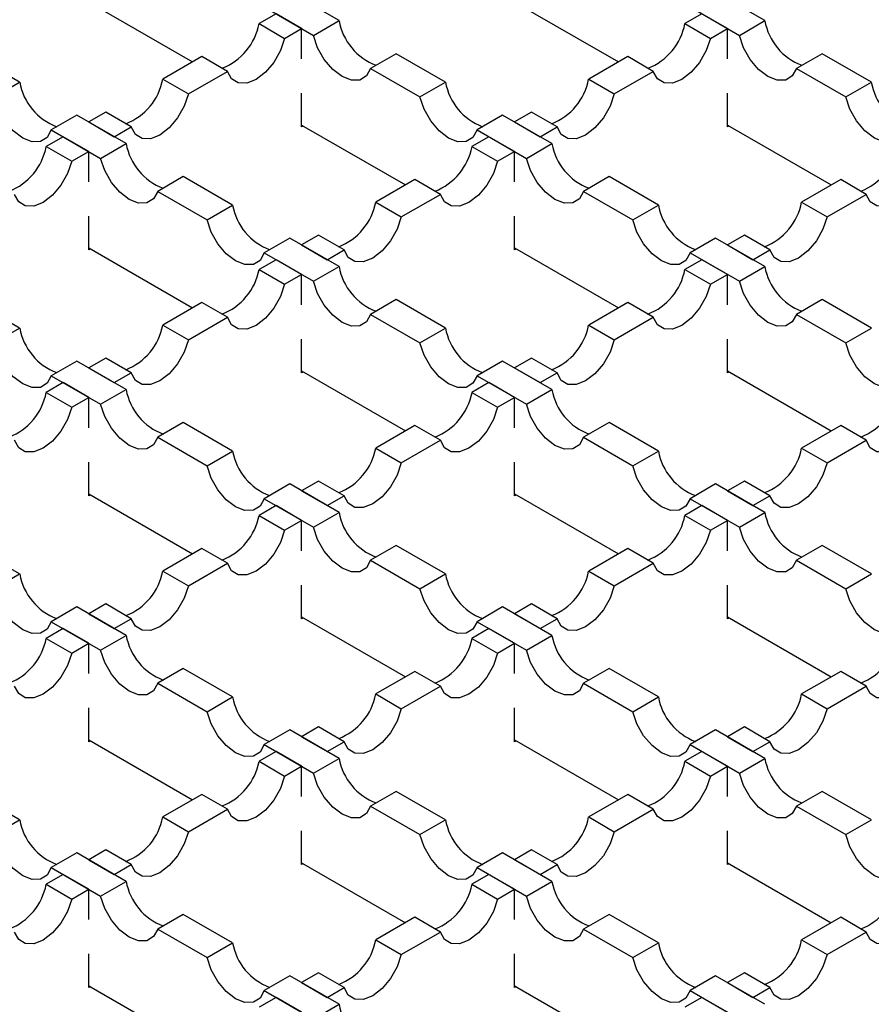
# Model space of a CAD drawing. Units: millimetres. Extents: x 0 to 420, y 0 to 297.
# Drawn here: x 139 to 153, y 84 to 100 of the extents above; entities that cross this region are included whole.
import ezdxf

# ---------------------------------------------------------------- set-up
doc = ezdxf.new("R2010")
doc.units = ezdxf.units.MM

msp = doc.modelspace()

# ---------------------------------------------------------------- linework, layer by layer
at = {"color": 7, "linetype": 'Continuous', "lineweight": 25}
for p, q in [((143.886, 100.079), (143.067, 100.552)), ((150.957, 100.079), (150.138, 100.552)), ((139.729, 100.388), (141.454, 99.393)), ((146.8, 100.388), (148.525, 99.393)), ((142.84, 100.193), (142.558, 100.03)), ((142.642, 100.307), (143.462, 99.834)), ((143.264, 99.948), (142.84, 100.193)), ((149.911, 100.193), (149.629, 100.03)), ((149.714, 100.307), (150.533, 99.834)), ((150.335, 99.948), (149.911, 100.193)), ((142.558, 100.03), (142.982, 99.785)), ((143.462, 99.834), (143.886, 100.079)), ((149.629, 100.03), (150.053, 99.785)), ((150.533, 99.834), (150.957, 100.079)), ((142.982, 99.785), (143.264, 99.948)), ((143.264, 99.445), (143.264, 99.948)), ((150.053, 99.785), (150.335, 99.948)), ((150.335, 99.445), (150.335, 99.948)), ((138.582, 99.058), (137.763, 99.531)), ((141.609, 99.482), (140.96, 99.107)), ((142.033, 99.237), (141.609, 99.482)), ((144.834, 99.531), (144.41, 99.286)), ((145.654, 99.058), (144.834, 99.531)), ((148.68, 99.482), (148.031, 99.107)), ((149.104, 99.237), (148.68, 99.482)), ((151.906, 99.531), (151.481, 99.286)), ((152.725, 99.058), (151.906, 99.531)), ((141.384, 98.862), (142.033, 99.237)), ((144.41, 99.286), (145.229, 98.813)), ((148.455, 98.862), (149.104, 99.237)), ((151.481, 99.286), (152.3, 98.813)), ((138.158, 98.813), (138.582, 99.058)), ((140.96, 99.107), (141.384, 98.862)), ((145.229, 98.813), (145.654, 99.058)), ((148.031, 99.107), (148.455, 98.862)), ((152.3, 98.813), (152.725, 99.058)), ((143.264, 98.315), (143.264, 98.875)), ((150.335, 98.315), (150.335, 98.875)), ((140.011, 98.56), (139.729, 98.397)), ((140.435, 98.315), (140.011, 98.56)), ((147.082, 98.56), (146.8, 98.397)), ((147.506, 98.315), (147.082, 98.56)), ((139.531, 98.511), (139.107, 98.266)), ((140.35, 98.038), (139.531, 98.511)), ((139.729, 98.397), (140.153, 98.152)), ((146.602, 98.511), (146.178, 98.266)), ((147.421, 98.038), (146.602, 98.511)), ((146.8, 98.397), (147.224, 98.152)), ((139.107, 98.266), (139.926, 97.793)), ((140.153, 98.152), (140.435, 98.315)), ((143.264, 98.347), (144.989, 97.352)), ((143.292, 98.331), (143.264, 98.315)), ((146.178, 98.266), (146.997, 97.793)), ((147.224, 98.152), (147.506, 98.315)), ((150.335, 98.347), (152.06, 97.352)), ((150.363, 98.331), (150.335, 98.315)), ((139.304, 98.152), (139.022, 97.989)), ((139.729, 97.907), (139.304, 98.152)), ((146.375, 98.152), (146.093, 97.989)), ((146.8, 97.907), (146.375, 98.152)), ((139.022, 97.989), (139.446, 97.744)), ((139.446, 97.744), (139.729, 97.907)), ((139.729, 97.404), (139.729, 97.907)), ((139.926, 97.793), (140.35, 98.038)), ((146.093, 97.989), (146.517, 97.744)), ((146.517, 97.744), (146.8, 97.907)), ((146.8, 97.404), (146.8, 97.907)), ((146.997, 97.793), (147.421, 98.038)), ((141.299, 97.49), (140.875, 97.245)), ((142.118, 97.017), (141.299, 97.49)), ((145.144, 97.441), (144.495, 97.066)), ((145.569, 97.196), (145.144, 97.441)), ((148.37, 97.49), (147.946, 97.245)), ((149.189, 97.017), (148.37, 97.49)), ((152.216, 97.441), (151.566, 97.066)), ((152.64, 97.196), (152.216, 97.441)), ((140.875, 97.245), (141.694, 96.772)), ((144.919, 96.821), (145.569, 97.196)), ((147.946, 97.245), (148.765, 96.772)), ((151.99, 96.821), (152.64, 97.196)), ((141.694, 96.772), (142.118, 97.017)), ((144.495, 97.066), (144.919, 96.821)), ((148.765, 96.772), (149.189, 97.017)), ((151.566, 97.066), (151.99, 96.821)), ((139.729, 96.274), (139.729, 96.834)), ((146.8, 96.274), (146.8, 96.834)), ((143.067, 96.47), (142.642, 96.225)), ((143.886, 95.997), (143.067, 96.47)), ((143.546, 96.519), (143.264, 96.356)), ((143.971, 96.274), (143.546, 96.519)), ((150.138, 96.47), (149.714, 96.225)), ((150.957, 95.997), (150.138, 96.47)), ((150.617, 96.519), (150.335, 96.356)), ((151.042, 96.274), (150.617, 96.519)), ((139.729, 96.306), (141.454, 95.311)), ((139.757, 96.29), (139.729, 96.274)), ((143.264, 96.356), (143.688, 96.111)), ((143.688, 96.111), (143.971, 96.274)), ((146.8, 96.306), (148.525, 95.311)), ((146.828, 96.29), (146.8, 96.274)), ((150.335, 96.356), (150.759, 96.111)), ((150.759, 96.111), (151.042, 96.274)), ((142.84, 96.111), (142.558, 95.948)), ((142.642, 96.225), (143.462, 95.752)), ((143.264, 95.866), (142.84, 96.111)), ((149.911, 96.111), (149.629, 95.948)), ((149.714, 96.225), (150.533, 95.752)), ((150.335, 95.866), (149.911, 96.111)), ((142.558, 95.948), (142.982, 95.703)), ((143.462, 95.752), (143.886, 95.997)), ((149.629, 95.948), (150.053, 95.703)), ((150.533, 95.752), (150.957, 95.997)), ((142.982, 95.703), (143.264, 95.866)), ((143.264, 95.363), (143.264, 95.866)), ((150.053, 95.703), (150.335, 95.866)), ((150.335, 95.363), (150.335, 95.866)), ((138.582, 94.976), (137.763, 95.449)), ((141.609, 95.4), (140.96, 95.025)), ((142.033, 95.155), (141.609, 95.4)), ((144.834, 95.449), (144.41, 95.204)), ((145.654, 94.976), (144.834, 95.449)), ((148.68, 95.4), (148.031, 95.025)), ((149.104, 95.155), (148.68, 95.4)), ((151.906, 95.449), (151.481, 95.204)), ((152.725, 94.976), (151.906, 95.449)), ((141.384, 94.78), (142.033, 95.155)), ((144.41, 95.204), (145.229, 94.731)), ((148.455, 94.78), (149.104, 95.155)), ((151.481, 95.204), (152.3, 94.731)), ((138.158, 94.731), (138.582, 94.976)), ((140.96, 95.025), (141.384, 94.78)), ((145.229, 94.731), (145.654, 94.976)), ((148.031, 95.025), (148.455, 94.78)), ((152.3, 94.731), (152.725, 94.976)), ((143.264, 94.233), (143.264, 94.793)), ((150.335, 94.233), (150.335, 94.793)), ((140.011, 94.478), (139.729, 94.315)), ((140.435, 94.233), (140.011, 94.478)), ((147.082, 94.478), (146.8, 94.315)), ((147.506, 94.233), (147.082, 94.478)), ((139.531, 94.429), (139.107, 94.184)), ((140.35, 93.956), (139.531, 94.429)), ((139.729, 94.315), (140.153, 94.07)), ((146.602, 94.429), (146.178, 94.184)), ((147.421, 93.956), (146.602, 94.429)), ((146.8, 94.315), (147.224, 94.07)), ((139.107, 94.184), (139.926, 93.711)), ((140.153, 94.07), (140.435, 94.233)), ((143.264, 94.265), (144.989, 93.269)), ((143.292, 94.249), (143.264, 94.233)), ((146.178, 94.184), (146.997, 93.711)), ((147.224, 94.07), (147.506, 94.233)), ((150.335, 94.265), (152.06, 93.269)), ((150.363, 94.249), (150.335, 94.233)), ((139.304, 94.07), (139.022, 93.907)), ((139.729, 93.825), (139.304, 94.07)), ((146.375, 94.07), (146.093, 93.907)), ((146.8, 93.825), (146.375, 94.07)), ((139.022, 93.907), (139.446, 93.662)), ((139.446, 93.662), (139.729, 93.825)), ((139.729, 93.322), (139.729, 93.825)), ((139.926, 93.711), (140.35, 93.956)), ((146.093, 93.907), (146.517, 93.662)), ((146.517, 93.662), (146.8, 93.825)), ((146.8, 93.322), (146.8, 93.825)), ((146.997, 93.711), (147.421, 93.956)), ((141.299, 93.408), (140.875, 93.163)), ((142.118, 92.935), (141.299, 93.408)), ((145.144, 93.359), (144.495, 92.984)), ((145.569, 93.114), (145.144, 93.359)), ((148.37, 93.408), (147.946, 93.163)), ((149.189, 92.935), (148.37, 93.408)), ((152.216, 93.359), (151.566, 92.984)), ((152.64, 93.114), (152.216, 93.359)), ((140.875, 93.163), (141.694, 92.69)), ((144.919, 92.739), (145.569, 93.114)), ((147.946, 93.163), (148.765, 92.69)), ((151.99, 92.739), (152.64, 93.114)), ((141.694, 92.69), (142.118, 92.935)), ((144.495, 92.984), (144.919, 92.739)), ((148.765, 92.69), (149.189, 92.935)), ((151.566, 92.984), (151.99, 92.739)), ((139.729, 92.192), (139.729, 92.752)), ((146.8, 92.192), (146.8, 92.752)), ((143.067, 92.388), (142.642, 92.143)), ((143.886, 91.915), (143.067, 92.388)), ((143.546, 92.437), (143.264, 92.274)), ((143.971, 92.192), (143.546, 92.437)), ((150.138, 92.388), (149.714, 92.143)), ((150.957, 91.915), (150.138, 92.388)), ((150.617, 92.437), (150.335, 92.274)), ((151.042, 92.192), (150.617, 92.437)), ((139.729, 92.224), (141.454, 91.228)), ((139.757, 92.208), (139.729, 92.192)), ((143.264, 92.274), (143.688, 92.029)), ((143.688, 92.029), (143.971, 92.192)), ((146.8, 92.224), (148.525, 91.228)), ((146.828, 92.208), (146.8, 92.192)), ((150.335, 92.274), (150.759, 92.029)), ((150.759, 92.029), (151.042, 92.192)), ((142.84, 92.029), (142.558, 91.866)), ((142.642, 92.143), (143.462, 91.67)), ((143.264, 91.784), (142.84, 92.029)), ((149.911, 92.029), (149.629, 91.866)), ((149.714, 92.143), (150.533, 91.67)), ((150.335, 91.784), (149.911, 92.029)), ((142.558, 91.866), (142.982, 91.621)), ((143.462, 91.67), (143.886, 91.915)), ((149.629, 91.866), (150.053, 91.621)), ((150.533, 91.67), (150.957, 91.915)), ((142.982, 91.621), (143.264, 91.784)), ((143.264, 91.281), (143.264, 91.784)), ((150.053, 91.621), (150.335, 91.784)), ((150.335, 91.281), (150.335, 91.784)), ((138.582, 90.894), (137.763, 91.367)), ((144.834, 91.367), (144.41, 91.122)), ((145.654, 90.894), (144.834, 91.367)), ((151.906, 91.367), (151.481, 91.122)), ((152.725, 90.894), (151.906, 91.367)), ((141.609, 91.318), (140.96, 90.943)), ((142.033, 91.073), (141.609, 91.318)), ((148.68, 91.318), (148.031, 90.943)), ((149.104, 91.073), (148.68, 91.318)), ((141.384, 90.698), (142.033, 91.073)), ((144.41, 91.122), (145.229, 90.649)), ((148.455, 90.698), (149.104, 91.073)), ((151.481, 91.122), (152.3, 90.649)), ((138.158, 90.649), (138.582, 90.894)), ((140.96, 90.943), (141.384, 90.698)), ((145.229, 90.649), (145.654, 90.894)), ((148.031, 90.943), (148.455, 90.698)), ((152.3, 90.649), (152.725, 90.894)), ((143.264, 90.151), (143.264, 90.711)), ((150.335, 90.151), (150.335, 90.711)), ((140.011, 90.396), (139.729, 90.233)), ((140.435, 90.151), (140.011, 90.396)), ((147.082, 90.396), (146.8, 90.233)), ((147.506, 90.151), (147.082, 90.396)), ((139.531, 90.347), (139.107, 90.102)), ((140.35, 89.874), (139.531, 90.347)), ((139.729, 90.233), (140.153, 89.988)), ((146.602, 90.347), (146.178, 90.102)), ((147.421, 89.874), (146.602, 90.347)), ((146.8, 90.233), (147.224, 89.988)), ((139.107, 90.102), (139.926, 89.629)), ((140.153, 89.988), (140.435, 90.151)), ((143.264, 90.183), (144.989, 89.187)), ((143.292, 90.167), (143.264, 90.151)), ((146.178, 90.102), (146.997, 89.629)), ((147.224, 89.988), (147.506, 90.151)), ((150.335, 90.183), (152.06, 89.187)), ((150.363, 90.167), (150.335, 90.151)), ((139.304, 89.988), (139.022, 89.825)), ((139.729, 89.743), (139.304, 89.988)), ((146.375, 89.988), (146.093, 89.825)), ((146.8, 89.743), (146.375, 89.988)), ((139.022, 89.825), (139.446, 89.58)), ((139.446, 89.58), (139.729, 89.743)), ((139.729, 89.24), (139.729, 89.743)), ((139.926, 89.629), (140.35, 89.874)), ((146.093, 89.825), (146.517, 89.58)), ((146.517, 89.58), (146.8, 89.743)), ((146.8, 89.24), (146.8, 89.743)), ((146.997, 89.629), (147.421, 89.874)), ((141.299, 89.326), (140.875, 89.081)), ((142.118, 88.853), (141.299, 89.326)), ((145.144, 89.277), (144.495, 88.902)), ((145.569, 89.032), (145.144, 89.277)), ((148.37, 89.326), (147.946, 89.081)), ((149.189, 88.853), (148.37, 89.326)), ((152.216, 89.277), (151.566, 88.902)), ((152.64, 89.032), (152.216, 89.277)), ((140.875, 89.081), (141.694, 88.608)), ((147.946, 89.081), (148.765, 88.608)), ((144.919, 88.657), (145.569, 89.032)), ((151.99, 88.657), (152.64, 89.032)), ((141.694, 88.608), (142.118, 88.853)), ((144.495, 88.902), (144.919, 88.657)), ((148.765, 88.608), (149.189, 88.853)), ((151.566, 88.902), (151.99, 88.657)), ((139.729, 88.11), (139.729, 88.67)), ((146.8, 88.11), (146.8, 88.67)), ((143.067, 88.306), (142.642, 88.061)), ((143.886, 87.833), (143.067, 88.306)), ((143.546, 88.355), (143.264, 88.192)), ((143.971, 88.11), (143.546, 88.355)), ((150.138, 88.306), (149.714, 88.061)), ((150.957, 87.833), (150.138, 88.306)), ((150.617, 88.355), (150.335, 88.192)), ((151.042, 88.11), (150.617, 88.355)), ((139.729, 88.142), (141.454, 87.146)), ((139.757, 88.126), (139.729, 88.11)), ((143.264, 88.192), (143.688, 87.947)), ((143.688, 87.947), (143.971, 88.11)), ((146.8, 88.142), (148.525, 87.146)), ((146.828, 88.126), (146.8, 88.11)), ((150.335, 88.192), (150.759, 87.947)), ((150.759, 87.947), (151.042, 88.11)), ((142.84, 87.947), (142.558, 87.784)), ((142.642, 88.061), (143.462, 87.588)), ((143.264, 87.702), (142.84, 87.947)), ((149.911, 87.947), (149.629, 87.784)), ((149.714, 88.061), (150.533, 87.588)), ((150.335, 87.702), (149.911, 87.947)), ((142.558, 87.784), (142.982, 87.539)), ((143.462, 87.588), (143.886, 87.833)), ((149.629, 87.784), (150.053, 87.539)), ((150.533, 87.588), (150.957, 87.833)), ((142.982, 87.539), (143.264, 87.702)), ((143.264, 87.199), (143.264, 87.702)), ((150.053, 87.539), (150.335, 87.702)), ((150.335, 87.199), (150.335, 87.702)), ((138.582, 86.812), (137.763, 87.285)), ((144.834, 87.285), (144.41, 87.04)), ((145.654, 86.812), (144.834, 87.285)), ((151.906, 87.285), (151.481, 87.04)), ((152.725, 86.812), (151.906, 87.285)), ((141.609, 87.236), (140.96, 86.861)), ((142.033, 86.991), (141.609, 87.236)), ((148.68, 87.236), (148.031, 86.861)), ((149.104, 86.991), (148.68, 87.236)), ((141.384, 86.616), (142.033, 86.991)), ((144.41, 87.04), (145.229, 86.567)), ((148.455, 86.616), (149.104, 86.991)), ((151.481, 87.04), (152.3, 86.567)), ((138.158, 86.567), (138.582, 86.812)), ((140.96, 86.861), (141.384, 86.616)), ((145.229, 86.567), (145.654, 86.812)), ((148.031, 86.861), (148.455, 86.616)), ((152.3, 86.567), (152.725, 86.812)), ((143.264, 86.069), (143.264, 86.629)), ((150.335, 86.069), (150.335, 86.629)), ((140.011, 86.313), (139.729, 86.151)), ((140.435, 86.069), (140.011, 86.313)), ((147.082, 86.313), (146.8, 86.151)), ((147.506, 86.069), (147.082, 86.313)), ((139.531, 86.265), (139.107, 86.02)), ((140.35, 85.792), (139.531, 86.265)), ((139.729, 86.151), (140.153, 85.906)), ((146.602, 86.265), (146.178, 86.02)), ((147.421, 85.792), (146.602, 86.265)), ((146.8, 86.151), (147.224, 85.906)), ((139.107, 86.02), (139.926, 85.547)), ((140.153, 85.906), (140.435, 86.069)), ((143.264, 86.101), (144.989, 85.105)), ((143.292, 86.085), (143.264, 86.069)), ((146.178, 86.02), (146.997, 85.547)), ((147.224, 85.906), (147.506, 86.069)), ((150.335, 86.101), (152.06, 85.105)), ((150.363, 86.085), (150.335, 86.069)), ((139.304, 85.906), (139.022, 85.743)), ((139.729, 85.661), (139.304, 85.906)), ((146.375, 85.906), (146.093, 85.743)), ((146.8, 85.661), (146.375, 85.906)), ((139.022, 85.743), (139.446, 85.498)), ((139.446, 85.498), (139.729, 85.661)), ((139.729, 85.158), (139.729, 85.661)), ((139.926, 85.547), (140.35, 85.792)), ((146.093, 85.743), (146.517, 85.498)), ((146.517, 85.498), (146.8, 85.661)), ((146.8, 85.158), (146.8, 85.661)), ((146.997, 85.547), (147.421, 85.792)), ((141.299, 85.244), (140.875, 84.999)), ((142.118, 84.771), (141.299, 85.244)), ((145.144, 85.195), (144.495, 84.82)), ((145.569, 84.95), (145.144, 85.195)), ((148.37, 85.244), (147.946, 84.999)), ((149.189, 84.771), (148.37, 85.244)), ((152.216, 85.195), (151.566, 84.82)), ((152.64, 84.95), (152.216, 85.195)), ((140.875, 84.999), (141.694, 84.526)), ((147.946, 84.999), (148.765, 84.526)), ((144.919, 84.575), (145.569, 84.95)), ((151.99, 84.575), (152.64, 84.95)), ((141.694, 84.526), (142.118, 84.771)), ((144.495, 84.82), (144.919, 84.575)), ((148.765, 84.526), (149.189, 84.771)), ((151.566, 84.82), (151.99, 84.575)), ((139.729, 84.028), (139.729, 84.588)), ((146.8, 84.028), (146.8, 84.588)), ((143.067, 84.223), (142.642, 83.979)), ((143.886, 83.751), (143.067, 84.223)), ((143.546, 84.272), (143.264, 84.11)), ((143.971, 84.028), (143.546, 84.272)), ((150.138, 84.223), (149.714, 83.979)), ((150.957, 83.751), (150.138, 84.223)), ((150.617, 84.272), (150.335, 84.11)), ((151.042, 84.028), (150.617, 84.272)), ((139.729, 84.06), (141.454, 83.064)), ((139.757, 84.044), (139.729, 84.028)), ((143.264, 84.11), (143.688, 83.865)), ((143.688, 83.865), (143.971, 84.028)), ((146.8, 84.06), (148.525, 83.064)), ((146.828, 84.044), (146.8, 84.028)), ((150.335, 84.11), (150.759, 83.865)), ((150.759, 83.865), (151.042, 84.028)), ((142.84, 83.865), (142.558, 83.702)), ((142.642, 83.979), (143.462, 83.506)), ((143.264, 83.62), (142.84, 83.865)), ((149.911, 83.865), (149.629, 83.702)), ((149.714, 83.979), (150.533, 83.506)), ((150.335, 83.62), (149.911, 83.865)), ((143.462, 83.506), (143.886, 83.751))]:
    msp.add_line(p, q, dxfattribs=at)
at = {"color": 7, "linetype": 'Continuous', "lineweight": 25, "flags": 128}
for points in [[(142.982, 99.785), (142.913, 99.581), (142.803, 99.387), (142.663, 99.222), (142.508, 99.103), (142.352, 99.042), (142.212, 99.045), (142.102, 99.113), (142.033, 99.237)], [(144.41, 99.286), (144.342, 99.162), (144.232, 99.094), (144.092, 99.091), (143.936, 99.152), (143.78, 99.271), (143.64, 99.436), (143.53, 99.63), (143.462, 99.834)], [(150.053, 99.785), (149.984, 99.581), (149.874, 99.387), (149.734, 99.222), (149.579, 99.103), (149.423, 99.042), (149.283, 99.045), (149.173, 99.113), (149.104, 99.237)], [(151.481, 99.286), (151.413, 99.162), (151.303, 99.094), (151.163, 99.091), (151.007, 99.152), (150.851, 99.271), (150.711, 99.436), (150.601, 99.63), (150.533, 99.834)], [(139.107, 98.266), (139.038, 98.141), (138.928, 98.074), (138.788, 98.07), (138.633, 98.131), (138.477, 98.25), (138.337, 98.415), (138.227, 98.61), (138.158, 98.813)], [(141.384, 98.862), (141.315, 98.659), (141.205, 98.464), (141.065, 98.299), (140.909, 98.18), (140.754, 98.119), (140.614, 98.123), (140.504, 98.19), (140.435, 98.315)], [(146.178, 98.266), (146.109, 98.141), (145.999, 98.074), (145.859, 98.07), (145.704, 98.131), (145.548, 98.25), (145.408, 98.415), (145.298, 98.61), (145.229, 98.813)], [(148.455, 98.862), (148.386, 98.659), (148.276, 98.464), (148.136, 98.299), (147.981, 98.18), (147.825, 98.119), (147.685, 98.123), (147.575, 98.19), (147.506, 98.315)], [(153.249, 98.266), (153.18, 98.141), (153.071, 98.074), (152.931, 98.07), (152.775, 98.131), (152.619, 98.25), (152.479, 98.415), (152.369, 98.61), (152.3, 98.813)], [(139.446, 97.744), (139.378, 97.54), (139.268, 97.346), (139.128, 97.181), (138.972, 97.062), (138.816, 97.001), (138.676, 97.004), (138.566, 97.072), (138.498, 97.196)], [(140.875, 97.245), (140.806, 97.121), (140.696, 97.053), (140.556, 97.05), (140.4, 97.111), (140.245, 97.23), (140.105, 97.395), (139.995, 97.589), (139.926, 97.793)], [(146.517, 97.744), (146.449, 97.54), (146.339, 97.346), (146.199, 97.181), (146.043, 97.062), (145.887, 97.001), (145.747, 97.004), (145.637, 97.072), (145.569, 97.196)], [(147.946, 97.245), (147.877, 97.121), (147.767, 97.053), (147.627, 97.05), (147.471, 97.111), (147.316, 97.23), (147.176, 97.395), (147.066, 97.589), (146.997, 97.793)], [(153.588, 97.744), (153.52, 97.54), (153.41, 97.346), (153.27, 97.181), (153.114, 97.062), (152.958, 97.001), (152.818, 97.004), (152.708, 97.072), (152.64, 97.196)], [(142.642, 96.225), (142.574, 96.1), (142.464, 96.033), (142.324, 96.029), (142.168, 96.09), (142.012, 96.209), (141.872, 96.374), (141.762, 96.569), (141.694, 96.772)], [(144.919, 96.821), (144.851, 96.618), (144.741, 96.423), (144.601, 96.258), (144.445, 96.139), (144.289, 96.078), (144.149, 96.082), (144.039, 96.149), (143.971, 96.274)], [(149.714, 96.225), (149.645, 96.1), (149.535, 96.033), (149.395, 96.029), (149.239, 96.09), (149.083, 96.209), (148.943, 96.374), (148.833, 96.569), (148.765, 96.772)], [(151.99, 96.821), (151.922, 96.618), (151.812, 96.423), (151.672, 96.258), (151.516, 96.139), (151.36, 96.078), (151.22, 96.082), (151.11, 96.149), (151.042, 96.274)], [(142.982, 95.703), (142.913, 95.499), (142.803, 95.305), (142.663, 95.14), (142.508, 95.021), (142.352, 94.96), (142.212, 94.963), (142.102, 95.031), (142.033, 95.155)], [(144.41, 95.204), (144.342, 95.08), (144.232, 95.012), (144.092, 95.009), (143.936, 95.07), (143.78, 95.189), (143.64, 95.354), (143.53, 95.548), (143.462, 95.752)], [(150.053, 95.703), (149.984, 95.499), (149.874, 95.305), (149.734, 95.14), (149.579, 95.021), (149.423, 94.96), (149.283, 94.963), (149.173, 95.031), (149.104, 95.155)], [(151.481, 95.204), (151.413, 95.08), (151.303, 95.012), (151.163, 95.009), (151.007, 95.07), (150.851, 95.189), (150.711, 95.354), (150.601, 95.548), (150.533, 95.752)], [(139.107, 94.184), (139.038, 94.059), (138.928, 93.992), (138.788, 93.988), (138.633, 94.049), (138.477, 94.168), (138.337, 94.333), (138.227, 94.528), (138.158, 94.731)], [(141.384, 94.78), (141.315, 94.577), (141.205, 94.382), (141.065, 94.217), (140.909, 94.098), (140.754, 94.037), (140.614, 94.041), (140.504, 94.108), (140.435, 94.233)], [(146.178, 94.184), (146.109, 94.059), (145.999, 93.992), (145.859, 93.988), (145.704, 94.049), (145.548, 94.168), (145.408, 94.333), (145.298, 94.528), (145.229, 94.731)], [(148.455, 94.78), (148.386, 94.577), (148.276, 94.382), (148.136, 94.217), (147.981, 94.098), (147.825, 94.037), (147.685, 94.041), (147.575, 94.108), (147.506, 94.233)], [(153.249, 94.184), (153.18, 94.059), (153.071, 93.992), (152.931, 93.988), (152.775, 94.049), (152.619, 94.168), (152.479, 94.333), (152.369, 94.528), (152.3, 94.731)], [(139.446, 93.662), (139.378, 93.458), (139.268, 93.264), (139.128, 93.099), (138.972, 92.98), (138.816, 92.919), (138.676, 92.922), (138.566, 92.99), (138.498, 93.114)], [(140.875, 93.163), (140.806, 93.039), (140.696, 92.971), (140.556, 92.968), (140.4, 93.029), (140.245, 93.148), (140.105, 93.313), (139.995, 93.507), (139.926, 93.711)], [(146.517, 93.662), (146.449, 93.458), (146.339, 93.264), (146.199, 93.099), (146.043, 92.98), (145.887, 92.919), (145.747, 92.922), (145.637, 92.99), (145.569, 93.114)], [(147.946, 93.163), (147.877, 93.039), (147.767, 92.971), (147.627, 92.968), (147.471, 93.029), (147.316, 93.148), (147.176, 93.313), (147.066, 93.507), (146.997, 93.711)], [(153.588, 93.662), (153.52, 93.458), (153.41, 93.264), (153.27, 93.099), (153.114, 92.98), (152.958, 92.919), (152.818, 92.922), (152.708, 92.99), (152.64, 93.114)], [(142.642, 92.143), (142.574, 92.018), (142.464, 91.951), (142.324, 91.947), (142.168, 92.008), (142.012, 92.127), (141.872, 92.292), (141.762, 92.487), (141.694, 92.69)], [(144.919, 92.739), (144.851, 92.536), (144.741, 92.341), (144.601, 92.176), (144.445, 92.057), (144.289, 91.996), (144.149, 92), (144.039, 92.067), (143.971, 92.192)], [(149.714, 92.143), (149.645, 92.018), (149.535, 91.951), (149.395, 91.947), (149.239, 92.008), (149.083, 92.127), (148.943, 92.292), (148.833, 92.487), (148.765, 92.69)], [(151.99, 92.739), (151.922, 92.536), (151.812, 92.341), (151.672, 92.176), (151.516, 92.057), (151.36, 91.996), (151.22, 92), (151.11, 92.067), (151.042, 92.192)], [(142.982, 91.621), (142.913, 91.417), (142.803, 91.223), (142.663, 91.058), (142.508, 90.939), (142.352, 90.878), (142.212, 90.881), (142.102, 90.949), (142.033, 91.073)], [(144.41, 91.122), (144.342, 90.998), (144.232, 90.93), (144.092, 90.927), (143.936, 90.988), (143.78, 91.107), (143.64, 91.272), (143.53, 91.466), (143.462, 91.67)], [(150.053, 91.621), (149.984, 91.417), (149.874, 91.223), (149.734, 91.058), (149.579, 90.939), (149.423, 90.878), (149.283, 90.881), (149.173, 90.949), (149.104, 91.073)], [(151.481, 91.122), (151.413, 90.998), (151.303, 90.93), (151.163, 90.927), (151.007, 90.988), (150.851, 91.107), (150.711, 91.272), (150.601, 91.466), (150.533, 91.67)], [(139.107, 90.102), (139.038, 89.977), (138.928, 89.91), (138.788, 89.906), (138.633, 89.967), (138.477, 90.086), (138.337, 90.251), (138.227, 90.446), (138.158, 90.649)], [(141.384, 90.698), (141.315, 90.495), (141.205, 90.3), (141.065, 90.135), (140.909, 90.016), (140.754, 89.955), (140.614, 89.959), (140.504, 90.026), (140.435, 90.151)], [(146.178, 90.102), (146.109, 89.977), (145.999, 89.91), (145.859, 89.906), (145.704, 89.967), (145.548, 90.086), (145.408, 90.251), (145.298, 90.446), (145.229, 90.649)], [(148.455, 90.698), (148.386, 90.495), (148.276, 90.3), (148.136, 90.135), (147.981, 90.016), (147.825, 89.955), (147.685, 89.959), (147.575, 90.026), (147.506, 90.151)], [(153.249, 90.102), (153.18, 89.977), (153.071, 89.91), (152.931, 89.906), (152.775, 89.967), (152.619, 90.086), (152.479, 90.251), (152.369, 90.446), (152.3, 90.649)], [(139.446, 89.58), (139.378, 89.376), (139.268, 89.182), (139.128, 89.017), (138.972, 88.898), (138.816, 88.837), (138.676, 88.84), (138.566, 88.908), (138.498, 89.032)], [(140.875, 89.081), (140.806, 88.957), (140.696, 88.889), (140.556, 88.886), (140.4, 88.947), (140.245, 89.066), (140.105, 89.231), (139.995, 89.425), (139.926, 89.629)], [(146.517, 89.58), (146.449, 89.376), (146.339, 89.182), (146.199, 89.017), (146.043, 88.898), (145.887, 88.837), (145.747, 88.84), (145.637, 88.908), (145.569, 89.032)], [(147.946, 89.081), (147.877, 88.957), (147.767, 88.889), (147.627, 88.886), (147.471, 88.947), (147.316, 89.066), (147.176, 89.231), (147.066, 89.425), (146.997, 89.629)], [(153.588, 89.58), (153.52, 89.376), (153.41, 89.182), (153.27, 89.017), (153.114, 88.898), (152.958, 88.837), (152.818, 88.84), (152.708, 88.908), (152.64, 89.032)], [(142.642, 88.061), (142.574, 87.936), (142.464, 87.869), (142.324, 87.865), (142.168, 87.926), (142.012, 88.045), (141.872, 88.21), (141.762, 88.405), (141.694, 88.608)], [(144.919, 88.657), (144.851, 88.453), (144.741, 88.259), (144.601, 88.094), (144.445, 87.975), (144.289, 87.914), (144.149, 87.918), (144.039, 87.985), (143.971, 88.11)], [(149.714, 88.061), (149.645, 87.936), (149.535, 87.869), (149.395, 87.865), (149.239, 87.926), (149.083, 88.045), (148.943, 88.21), (148.833, 88.405), (148.765, 88.608)], [(151.99, 88.657), (151.922, 88.453), (151.812, 88.259), (151.672, 88.094), (151.516, 87.975), (151.36, 87.914), (151.22, 87.918), (151.11, 87.985), (151.042, 88.11)], [(142.982, 87.539), (142.913, 87.335), (142.803, 87.141), (142.663, 86.976), (142.508, 86.857), (142.352, 86.796), (142.212, 86.799), (142.102, 86.867), (142.033, 86.991)], [(144.41, 87.04), (144.342, 86.916), (144.232, 86.848), (144.092, 86.845), (143.936, 86.906), (143.78, 87.025), (143.64, 87.19), (143.53, 87.384), (143.462, 87.588)], [(150.053, 87.539), (149.984, 87.335), (149.874, 87.141), (149.734, 86.976), (149.579, 86.857), (149.423, 86.796), (149.283, 86.799), (149.173, 86.867), (149.104, 86.991)], [(151.481, 87.04), (151.413, 86.916), (151.303, 86.848), (151.163, 86.845), (151.007, 86.906), (150.851, 87.025), (150.711, 87.19), (150.601, 87.384), (150.533, 87.588)], [(139.107, 86.02), (139.038, 85.895), (138.928, 85.828), (138.788, 85.824), (138.633, 85.885), (138.477, 86.004), (138.337, 86.169), (138.227, 86.363), (138.158, 86.567)], [(141.384, 86.616), (141.315, 86.412), (141.205, 86.218), (141.065, 86.053), (140.909, 85.934), (140.754, 85.873), (140.614, 85.877), (140.504, 85.944), (140.435, 86.069)], [(146.178, 86.02), (146.109, 85.895), (145.999, 85.828), (145.859, 85.824), (145.704, 85.885), (145.548, 86.004), (145.408, 86.169), (145.298, 86.363), (145.229, 86.567)], [(148.455, 86.616), (148.386, 86.412), (148.276, 86.218), (148.136, 86.053), (147.981, 85.934), (147.825, 85.873), (147.685, 85.877), (147.575, 85.944), (147.506, 86.069)], [(153.249, 86.02), (153.18, 85.895), (153.071, 85.828), (152.931, 85.824), (152.775, 85.885), (152.619, 86.004), (152.479, 86.169), (152.369, 86.363), (152.3, 86.567)], [(139.446, 85.498), (139.378, 85.294), (139.268, 85.1), (139.128, 84.935), (138.972, 84.816), (138.816, 84.755), (138.676, 84.758), (138.566, 84.826), (138.498, 84.95)], [(140.875, 84.999), (140.806, 84.875), (140.696, 84.807), (140.556, 84.804), (140.4, 84.865), (140.245, 84.984), (140.105, 85.149), (139.995, 85.343), (139.926, 85.547)], [(146.517, 85.498), (146.449, 85.294), (146.339, 85.1), (146.199, 84.935), (146.043, 84.816), (145.887, 84.755), (145.747, 84.758), (145.637, 84.826), (145.569, 84.95)], [(147.946, 84.999), (147.877, 84.875), (147.767, 84.807), (147.627, 84.804), (147.471, 84.865), (147.316, 84.984), (147.176, 85.149), (147.066, 85.343), (146.997, 85.547)], [(153.588, 85.498), (153.52, 85.294), (153.41, 85.1), (153.27, 84.935), (153.114, 84.816), (152.958, 84.755), (152.818, 84.758), (152.708, 84.826), (152.64, 84.95)], [(142.642, 83.979), (142.574, 83.854), (142.464, 83.787), (142.324, 83.783), (142.168, 83.844), (142.012, 83.963), (141.872, 84.128), (141.762, 84.322), (141.694, 84.526)], [(144.919, 84.575), (144.851, 84.371), (144.741, 84.177), (144.601, 84.012), (144.445, 83.893), (144.289, 83.832), (144.149, 83.836), (144.039, 83.903), (143.971, 84.028)], [(149.714, 83.979), (149.645, 83.854), (149.535, 83.787), (149.395, 83.783), (149.239, 83.844), (149.083, 83.963), (148.943, 84.128), (148.833, 84.322), (148.765, 84.526)], [(151.99, 84.575), (151.922, 84.371), (151.812, 84.177), (151.672, 84.012), (151.516, 83.893), (151.36, 83.832), (151.22, 83.836), (151.11, 83.903), (151.042, 84.028)]]:
    msp.add_lwpolyline(points, dxfattribs=at)
at = {"color": 7, "linetype": 'Continuous', "lineweight": 25}
for centre, radius, start, end in [((141.583, 100.214), 0.992, 291.2011, 349.2698), ((144.842, 100.248), 0.971, 190.0601, 249.4691), ((148.654, 100.214), 0.992, 291.2011, 349.2698), ((151.913, 100.248), 0.971, 190.0601, 249.4691), ((139.539, 99.228), 0.971, 190.0601, 249.4691), ((139.985, 99.292), 0.992, 291.2011, 349.2698), ((146.61, 99.228), 0.971, 190.0601, 249.4691), ((147.056, 99.292), 0.992, 291.2011, 349.2698), ((153.681, 99.228), 0.971, 190.0601, 249.4691), ((138.048, 98.173), 0.992, 291.2011, 349.2698), ((141.307, 98.207), 0.971, 190.0601, 249.4691), ((145.119, 98.173), 0.992, 291.2011, 349.2698), ((148.378, 98.207), 0.971, 190.0601, 249.4691), ((152.19, 98.173), 0.992, 291.2011, 349.2698), ((143.074, 97.187), 0.971, 190.0601, 249.4691), ((143.521, 97.251), 0.992, 291.2011, 349.2698), ((150.145, 97.187), 0.971, 190.0601, 249.4691), ((150.592, 97.251), 0.992, 291.2011, 349.2698), ((141.583, 96.132), 0.992, 291.2011, 349.2698), ((144.842, 96.166), 0.971, 190.0601, 249.4691), ((148.654, 96.132), 0.992, 291.2011, 349.2698), ((151.913, 96.166), 0.971, 190.0601, 249.4691), ((139.539, 95.146), 0.971, 190.0601, 249.4691), ((139.985, 95.21), 0.992, 291.2011, 349.2698), ((146.61, 95.146), 0.971, 190.0601, 249.4691), ((147.056, 95.21), 0.992, 291.2011, 349.2698), ((138.048, 94.091), 0.992, 291.2011, 349.2698), ((141.307, 94.125), 0.971, 190.0601, 249.4691), ((145.119, 94.091), 0.992, 291.2011, 349.2698), ((148.378, 94.125), 0.971, 190.0601, 249.4691), ((152.19, 94.091), 0.992, 291.2011, 349.2698), ((143.074, 93.105), 0.971, 190.0601, 249.4691), ((143.521, 93.169), 0.992, 291.2011, 349.2698), ((150.145, 93.105), 0.971, 190.0601, 249.4691), ((150.592, 93.169), 0.992, 291.2011, 349.2698), ((141.583, 92.05), 0.992, 291.2011, 349.2698), ((144.842, 92.084), 0.971, 190.0601, 249.4691), ((148.654, 92.05), 0.992, 291.2011, 349.2698), ((151.913, 92.084), 0.971, 190.0601, 249.4691), ((139.539, 91.064), 0.971, 190.0601, 249.4691), ((139.985, 91.128), 0.992, 291.2011, 349.2698), ((146.61, 91.064), 0.971, 190.0601, 249.4691), ((147.056, 91.128), 0.992, 291.2011, 349.2698), ((138.048, 90.009), 0.992, 291.2011, 349.2698), ((141.307, 90.043), 0.971, 190.0601, 249.4691), ((145.119, 90.009), 0.992, 291.2011, 349.2698), ((148.378, 90.043), 0.971, 190.0601, 249.4691), ((152.19, 90.009), 0.992, 291.2011, 349.2698), ((143.074, 89.023), 0.971, 190.0601, 249.4691), ((143.521, 89.087), 0.992, 291.2011, 349.2698), ((150.145, 89.023), 0.971, 190.0601, 249.4691), ((150.592, 89.087), 0.992, 291.2011, 349.2698), ((141.583, 87.968), 0.992, 291.2011, 349.2698), ((144.842, 88.002), 0.971, 190.0601, 249.4691), ((148.654, 87.968), 0.992, 291.2011, 349.2698), ((151.913, 88.002), 0.971, 190.0601, 249.4691), ((139.539, 86.982), 0.971, 190.0601, 249.4691), ((139.985, 87.046), 0.992, 291.2011, 349.2698), ((146.61, 86.982), 0.971, 190.0601, 249.4691), ((147.056, 87.046), 0.992, 291.2011, 349.2698), ((138.048, 85.927), 0.992, 291.2011, 349.2698), ((141.307, 85.961), 0.971, 190.0601, 249.4691), ((145.119, 85.927), 0.992, 291.2011, 349.2698), ((148.378, 85.961), 0.971, 190.0601, 249.4691), ((152.19, 85.927), 0.992, 291.2011, 349.2698), ((143.074, 84.941), 0.971, 190.0601, 249.4691), ((143.521, 85.005), 0.992, 291.2011, 349.2698), ((150.145, 84.941), 0.971, 190.0601, 249.4691), ((150.592, 85.005), 0.992, 291.2011, 349.2698), ((144.842, 83.92), 0.971, 190.0601, 249.4691)]:
    msp.add_arc(centre, radius, start, end, dxfattribs=at)

doc.saveas('drawing.dxf')
